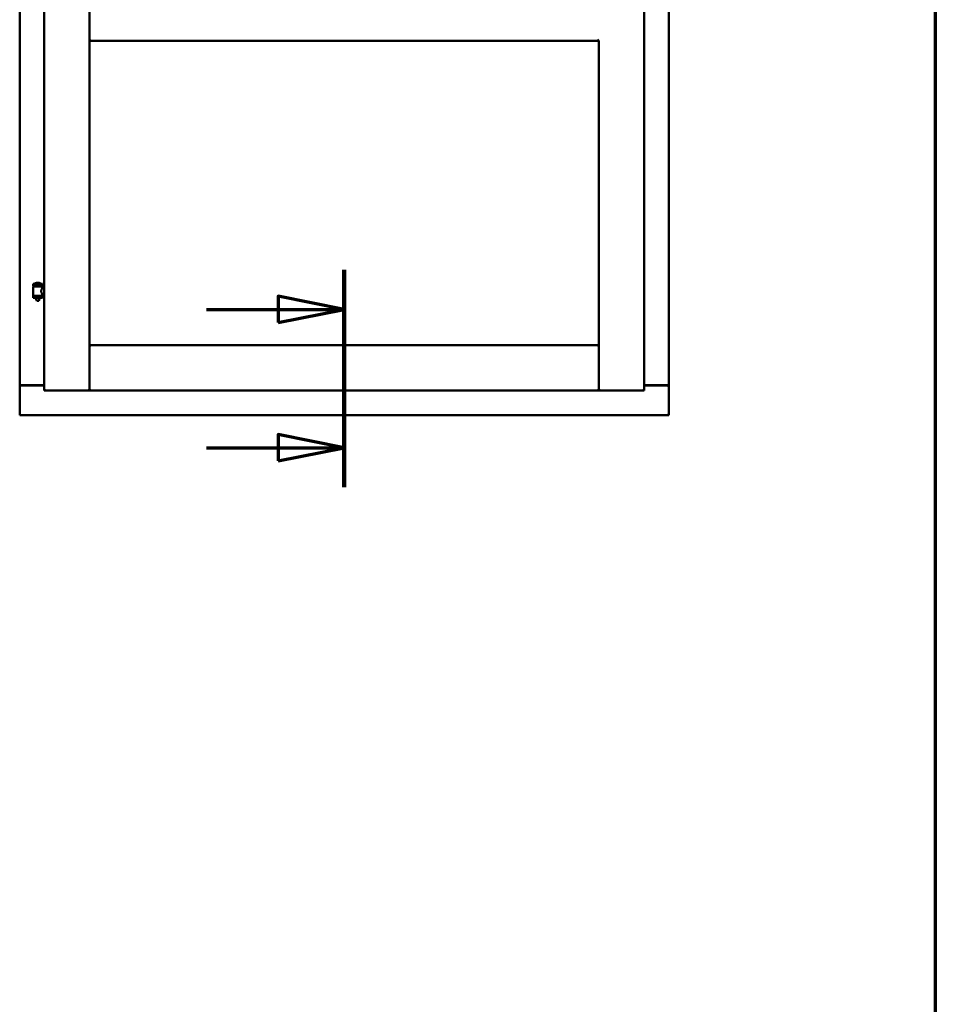
# Model space of a CAD drawing. Units: millimetres. Extents: x 15 to 815, y -287 to 287.
# Drawn here: x 165 to 200, y 161 to 199 of the extents above; entities that cross this region are included whole.
import ezdxf

# ---------------------------------------------------------------- set-up
doc = ezdxf.new("R2010")
doc.units = ezdxf.units.MM
doc.linetypes.add('CHAIN', pattern=[0.3543, 0.2362, -0.0295, 0.0591, -0.0295])
for name, color, linetype, lineweight in [('Border (ISO)', 8, 'Continuous', 70), ('Section Line (ISO)', 3, 'CHAIN', 70), ('Visible (ISO)', 7, 'Continuous', 50)]:
    doc.layers.add(name, color=color, linetype=linetype, lineweight=lineweight)

# ---------------------------------------------------------------- blocks, each defined once
blk = doc.blocks.new('Borders LEIAB A4 Border')
at = {"layer": 'Border (ISO)'}
blk.add_line((200, 287), (200, 10), dxfattribs=at)
blk = doc.blocks.new('2dTransSection0')
at = {"layer": 'Section Line (ISO)', "linetype": 'CHAIN', "ltscale": 9.166804}
blk.add_line((177.572, 189.262), (177.572, 181.012), dxfattribs=at)
at = {"layer": 'Section Line (ISO)', "linetype": 'Continuous', "lineweight": 140}
blk.add_line((177.572, 189.262), (177.572, 181.012), dxfattribs=at)
at = {"layer": 'Section Line (ISO)', "linetype": 'Continuous'}
for p, q in [((177.572, 187.762), (175.072, 188.262)), ((175.072, 188.262), (175.072, 187.262)), ((172.352, 187.762), (175.072, 187.762)), ((175.072, 187.762), (177.572, 187.762)), ((175.072, 187.262), (177.572, 187.762)), ((177.572, 182.512), (175.072, 183.012)), ((175.072, 183.012), (175.072, 182.012)), ((172.352, 182.512), (175.072, 182.512)), ((175.072, 182.512), (177.572, 182.512)), ((175.072, 182.012), (177.572, 182.512))]:
    blk.add_line(p, q, dxfattribs=at)
at = {"layer": 'Section Line (ISO)', "linetype": 'Continuous', "flags": 128}
for points in [[(175.072, 187.262), (177.572, 187.762), (175.072, 188.262), (175.072, 187.262)], [(175.072, 182.012), (177.572, 182.512), (175.072, 183.012), (175.072, 182.012)]]:
    blk.add_lwpolyline(points, dxfattribs=at)
at = {"layer": 'Section Line (ISO)'}
for points in [[(175.072, 187.262), (177.572, 187.762), (175.072, 188.262), (175.072, 187.262)], [(175.072, 182.012), (177.572, 182.512), (175.072, 183.012), (175.072, 182.012)]]:
    blk.add_solid(points, dxfattribs=at)

msp = doc.modelspace()

# ---------------------------------------------------------------- linework, layer by layer
at = {"layer": 'Visible (ISO)'}
for p, q in [((165.259, 234.754), (165.259, 184.879)), ((166.184, 234.954), (166.184, 184.679)), ((167.909, 234.954), (167.909, 184.679)), ((188.959, 184.679), (188.959, 234.954)), ((189.884, 184.879), (189.884, 234.754)), ((167.909, 199.554), (167.909, 197.954)), ((167.909, 197.954), (167.959, 198.004)), ((187.184, 198.004), (187.234, 197.954)), ((167.909, 197.954), (187.234, 197.954)), ((187.234, 184.679), (187.234, 197.954)), ((166.119, 188.735), (165.769, 188.735)), ((165.769, 188.66), (165.769, 188.735)), ((165.994, 188.771), (165.894, 188.771)), ((166.119, 188.66), (166.119, 188.735)), ((166.119, 188.66), (165.769, 188.66)), ((165.773, 188.285), (165.773, 188.623)), ((165.781, 188.631), (166.108, 188.631)), ((165.871, 188.631), (165.871, 188.66)), ((166.018, 188.631), (166.018, 188.66)), ((166.116, 188.564), (166.116, 188.623)), ((166.184, 188.564), (166.116, 188.564)), ((166.184, 188.344), (166.116, 188.344)), ((166.116, 188.285), (166.116, 188.344)), ((165.769, 188.277), (166.119, 188.277)), ((165.769, 188.202), (165.769, 188.277)), ((166.119, 188.202), (165.769, 188.202)), ((165.871, 188.189), (165.871, 188.202)), ((165.906, 188.085), (165.873, 188.181)), ((165.983, 188.085), (165.906, 188.085)), ((165.983, 188.085), (166.016, 188.181)), ((166.018, 188.189), (166.018, 188.202)), ((166.119, 188.202), (166.119, 188.277)), ((167.959, 186.354), (167.909, 186.404)), ((167.909, 186.404), (167.909, 184.679)), ((167.909, 186.404), (187.234, 186.404)), ((187.234, 186.404), (187.184, 186.354)), ((187.234, 186.404), (187.234, 184.679)), ((165.266, 184.879), (165.259, 184.879)), ((165.259, 183.754), (165.259, 184.879)), ((165.276, 184.879), (165.259, 184.879)), ((166.184, 184.879), (165.276, 184.879)), ((165.309, 184.891), (166.184, 184.891)), ((166.234, 184.729), (166.184, 184.679)), ((166.184, 184.679), (167.909, 184.679)), ((167.909, 184.679), (167.859, 184.729)), ((167.909, 184.679), (167.959, 184.729)), ((167.909, 184.679), (187.234, 184.679)), ((187.184, 184.729), (187.234, 184.679)), ((187.284, 184.729), (187.234, 184.679)), ((188.959, 184.679), (187.234, 184.679)), ((188.959, 184.679), (188.909, 184.729)), ((188.959, 184.891), (189.834, 184.891)), ((188.959, 184.879), (189.868, 184.879)), ((189.884, 184.879), (189.868, 184.879)), ((189.884, 184.879), (189.878, 184.879)), ((189.884, 183.754), (189.884, 184.879)), ((165.259, 183.754), (165.309, 183.804)), ((165.259, 183.754), (189.884, 183.754)), ((189.834, 183.804), (189.884, 183.754))]:
    msp.add_line(p, q, dxfattribs=at)
for centre, radius, start, end in [((165.839, 188.737), 0.0025, 130.4942, 270), ((165.944, 188.614), 0.164, 108.0031, 130.4942), ((165.894, 188.768), 0.0025, 90, 108.0031), ((165.994, 188.768), 0.0025, 71.9969, 90), ((165.944, 188.614), 0.164, 49.5058, 71.9969), ((166.05, 188.737), 0.0025, 270, 49.5058), ((165.781, 188.623), 0.0075, 90, 180), ((165.006, 188.469), 0.805, 11.6131, 13.7477), ((167.005, 188.469), 0.924, 168.0529, 169.9011), ((166.108, 188.623), 0.0075, 0, 90), ((165.781, 188.285), 0.0075, 180, 270), ((165.896, 188.189), 0.025, 180, 199.29), ((165.993, 188.189), 0.025, 340.71, 0), ((166.108, 188.285), 0.0075, 270, 0), ((165.309, 184.841), 0.05, 90, 131.4096), ((189.834, 184.841), 0.05, 48.5904, 90)]:
    msp.add_arc(centre, radius, start, end, dxfattribs=at)
for points, knots in [([(166.116, 188.344), (166.116, 188.344), (166.114, 188.347), (166.107, 188.358), (166.102, 188.367), (166.092, 188.386), (166.087, 188.398), (166.078, 188.425), (166.076, 188.44), (166.076, 188.454), (166.076, 188.468), (166.078, 188.483), (166.087, 188.51), (166.092, 188.522), (166.102, 188.541), (166.107, 188.55), (166.114, 188.561), (166.116, 188.564), (166.116, 188.564)], [2.063857, 2.063857, 2.063857, 2.063857, 2.235061, 2.235061, 2.406265, 2.406265, 2.579037, 2.579037, 2.751809, 2.751809, 2.751809, 2.924581, 2.924581, 3.097353, 3.097353, 3.268557, 3.268557, 3.439761, 3.439761, 3.439761, 3.439761]), ([(165.266, 184.879), (165.268, 184.879), (165.27, 184.878), (165.276, 184.876), (165.279, 184.874), (165.286, 184.87), (165.29, 184.867), (165.3, 184.861), (165.305, 184.857), (165.309, 184.854)], [0.5344454, 0.5344454, 0.5344454, 0.5344454, 0.5797861, 0.5797861, 0.6251268, 0.6251268, 0.6916556, 0.6916556, 0.7581844, 0.7581844, 0.7581844, 0.7581844]), ([(189.834, 184.854), (189.839, 184.857), (189.844, 184.861), (189.854, 184.867), (189.858, 184.87), (189.865, 184.874), (189.868, 184.876), (189.873, 184.878), (189.876, 184.879), (189.878, 184.879)], [0, 0, 0, 0, 0.0665288, 0.0665288, 0.1330576, 0.1330576, 0.1783983, 0.1783983, 0.223739, 0.223739, 0.223739, 0.223739])]:
    msp.add_open_spline(points, degree=3, knots=knots, dxfattribs=at)

# ---------------------------------------------------------------- block references
msp.add_blockref('Borders LEIAB A4 Border', (0, 0))
at = {"layer": 'Section Line (ISO)'}
msp.add_blockref('2dTransSection0', (0, 0), dxfattribs=at)

doc.saveas('drawing.dxf')
